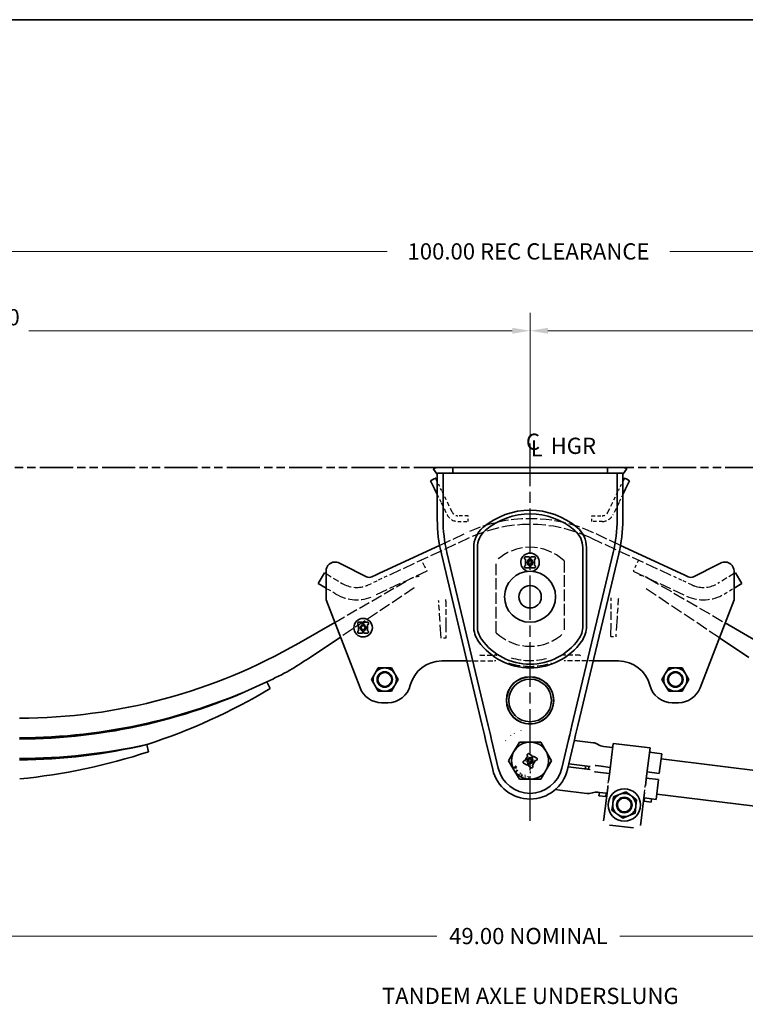
# Model space of a CAD drawing. Units: inches. Extents: x 0 to 133, y 0 to 86.
# Drawn here: x 48 to 77, y 46 to 86 of the extents above; entities that cross this region are included whole.
import ezdxf
from ezdxf.enums import TextEntityAlignment as Align

# ---------------------------------------------------------------- set-up
doc = ezdxf.new("R2010")
doc.units = ezdxf.units.IN
doc.header["$LTSCALE"] = 4
doc.header["$MEASUREMENT"] = 0
for name, pattern in [('CHAIN', [0.7087, 0.4724, -0.0591, 0.1181, -0.0591]), ('DASHED', [0.2067, 0.1654, -0.0413]), ('DOUBLE_DASH_CHAIN', [1.2403, 0.6614, -0.0827, 0.1654, -0.0827, 0.1654, -0.0827])]:
    doc.linetypes.add(name, pattern=pattern)
for name, color, linetype, lineweight in [('Center Mark(Hutchens)', 7, 'Continuous', 25), ('Centerline(Hutchens)', 7, 'Continuous', 25), ('Dimensions(Hutchens)', 7, 'Continuous', 25), ('Hidden Edges(Hutchens)', 7, 'DASHED', 25), ('Phantom Lines(Hutchens)', 7, 'DOUBLE_DASH_CHAIN', 70), ('Sketch Geometry(Hutchens)', 7, 'Continuous', 35), ('Symbols(Hutchens)', 7, 'Continuous', 25), ('Visible Edges(Hutchens)', 7, 'Continuous', 35)]:
    doc.layers.add(name, color=color, linetype=linetype, lineweight=lineweight)
doc.styles.add('Hutchens .164', font='ARIAL.TTF')
doc.styles.add('Hutchens .180', font='ARIAL.TTF')
doc.dimstyles.new('HUTCHENS STD DIM X.XX', dxfattribs={"dimscale": 4, "dimtxt": 0.164, "dimasz": 0.18, "dimexe": 0.18, "dimexo": 0.0625, "dimgap": 0.09, "dimtad": 0, "dimtih": 1, "dimtoh": 1, "dimrnd": 1e-08, "dimzin": 4, "dimdsep": 46, "dimtxsty": 'Hutchens .164', "dimcen": 0.09, "dimclrd": 211, "dimclre": 211, "dimclrt": 7, "dimadec": 0, "dimazin": 1, "dimtfac": 0.762195, "dimtofl": 0, "dimtmove": 0, "dimatfit": 3, "dimfxl": 0, "dimtolj": 1, "dimtzin": 0, "dimlwd": 9, "dimlwe": 9, "dimarcsym": 0})

# ---------------------------------------------------------------- blocks, each defined once
blk = doc.blocks.new('Borders D-SIZE')
at = {"layer": 'Sketch Geometry(Hutchens)'}
blk.add_line((0.9537, 21.4797), (32.9537, 21.4797), dxfattribs=at)
at = {"layer": 'Symbols(Hutchens)', "color": 7}
for tag, height, style, p in [('PART_NO', 0.164, 'Hutchens .164', (33.0853, 2.8866)), ('REV', 0.18, 'Hutchens .180', (33.0853, 1.5662)), ('SHTS_(TOTAL)', 0.164, 'Hutchens .164', (33.1339, 0.6452))]:
    blk.add_attdef(tag, text='', height=height, rotation=270, dxfattribs=dict(at, style=style)).set_placement(p, align=Align.MIDDLE_CENTER)
blk = doc.blocks.new('*D31')
at = {"layer": 'Defpoints', "color": 0, "linetype": 'Continuous'}
for p in [(43.929, 61.04), (93.104, 61.05), (93.104, 48.88)]:
    blk.add_point(p, dxfattribs=at)
at = {"layer": 'Dimensions(Hutchens)', "color": 211, "linetype": 'Continuous', "lineweight": 9}
for p, q in [((43.929, 60.79), (43.929, 48.16)), ((93.104, 60.8), (93.104, 48.16)), ((44.649, 48.88), (64.817, 48.88)), ((92.384, 48.88), (72.216, 48.88))]:
    blk.add_line(p, q, dxfattribs=at)
at = {"layer": 'Dimensions(Hutchens)', "color": 211, "linetype": 'Continuous'}
for points in [[(44.649, 49), (44.649, 48.76), (43.929, 48.88)], [(92.384, 49), (92.384, 48.76), (93.104, 48.88)]]:
    blk.add_solid(points, dxfattribs=at)
at = {"layer": 'Dimensions(Hutchens)', "color": 7, "linetype": 'Continuous', "lineweight": 9, "insert": (68.516, 48.88), "char_height": 0.656, "attachment_point": 5, "style": 'Hutchens .164'}
blk.add_mtext('\\A1;49.00 NOMINAL', dxfattribs=at)
blk = doc.blocks.new('*D35')
at = {"layer": 'Defpoints', "color": 0, "linetype": 'Continuous'}
for p in [(68.582, 73.346), (25.082, 68.517), (68.582, 68.786)]:
    blk.add_point(p, dxfattribs=at)
at = {"layer": 'Dimensions(Hutchens)', "color": 211, "linetype": 'Continuous', "lineweight": 9}
for p, q in [((25.082, 68.767), (25.082, 74.066)), ((68.582, 69.036), (68.582, 74.066)), ((25.802, 73.346), (45.353, 73.346)), ((67.862, 73.346), (48.311, 73.346))]:
    blk.add_line(p, q, dxfattribs=at)
at = {"layer": 'Dimensions(Hutchens)', "color": 211, "linetype": 'Continuous'}
for points in [[(25.802, 73.466), (25.802, 73.226), (25.082, 73.346)], [(67.862, 73.466), (67.862, 73.226), (68.582, 73.346)]]:
    blk.add_solid(points, dxfattribs=at)
at = {"layer": 'Dimensions(Hutchens)', "color": 7, "linetype": 'Continuous', "lineweight": 9, "insert": (46.832, 73.346), "char_height": 0.656, "attachment_point": 5, "style": 'Hutchens .164'}
blk.add_mtext('\\A1;43.50\\PTYP', dxfattribs=at)
blk = doc.blocks.new('*D38')
at = {"layer": 'Defpoints', "color": 0, "linetype": 'Continuous'}
for p in [(112.082, 73.346), (112.082, 68.858), (68.582, 68.786)]:
    blk.add_point(p, dxfattribs=at)
at = {"layer": 'Dimensions(Hutchens)', "color": 211, "linetype": 'Continuous', "lineweight": 9}
for p, q in [((68.582, 69.036), (68.582, 74.066)), ((112.082, 69.108), (112.082, 74.066)), ((69.302, 73.346), (88.853, 73.346)), ((111.362, 73.346), (91.811, 73.346))]:
    blk.add_line(p, q, dxfattribs=at)
at = {"layer": 'Dimensions(Hutchens)', "color": 211, "linetype": 'Continuous'}
for points in [[(69.302, 73.466), (69.302, 73.226), (68.582, 73.346)], [(111.362, 73.466), (111.362, 73.226), (112.082, 73.346)]]:
    blk.add_solid(points, dxfattribs=at)
at = {"layer": 'Dimensions(Hutchens)', "color": 7, "linetype": 'Continuous', "lineweight": 9, "insert": (90.332, 73.346), "char_height": 0.656, "attachment_point": 5, "style": 'Hutchens .164'}
blk.add_mtext('\\A1;43.50', dxfattribs=at)
blk = doc.blocks.new('*D39')
at = {"layer": 'Defpoints', "color": 0, "linetype": 'Continuous'}
for p in [(18.519, 76.553), (118.519, 64.393), (18.519, 58.906)]:
    blk.add_point(p, dxfattribs=at)
at = {"layer": 'Dimensions(Hutchens)', "color": 211, "linetype": 'Continuous', "lineweight": 9}
for p, q in [((18.519, 59.156), (18.519, 77.273)), ((118.519, 64.643), (118.519, 77.273)), ((19.239, 76.553), (62.809, 76.553)), ((117.799, 76.553), (74.229, 76.553))]:
    blk.add_line(p, q, dxfattribs=at)
at = {"layer": 'Dimensions(Hutchens)', "color": 211, "linetype": 'Continuous'}
for points in [[(19.239, 76.673), (19.239, 76.433), (18.519, 76.553)], [(117.799, 76.673), (117.799, 76.433), (118.519, 76.553)]]:
    blk.add_solid(points, dxfattribs=at)
at = {"layer": 'Dimensions(Hutchens)', "color": 7, "linetype": 'Continuous', "lineweight": 9, "insert": (68.519, 76.553), "char_height": 0.656, "attachment_point": 5, "style": 'Hutchens .164'}
blk.add_mtext('\\A1;100.00 REC CLEARANCE', dxfattribs=at)
blk = doc.blocks.new('CL HGR')
at = {"layer": 'Symbols(Hutchens)', "color": 7, "char_height": 0.164, "attachment_point": 5, "style": 'Hutchens .164'}
for s, insert in [('C', (0.0294, -0.0028)), ('L', (0.068, -0.0698)), ('HGR', (0.4373, -0.044))]:
    blk.add_mtext(s, dxfattribs=dict(at, insert=insert))

msp = doc.modelspace()

# ---------------------------------------------------------------- linework, layer by layer
at = {"layer": 'Center Mark(Hutchens)', "linetype": 'CHAIN', "ltscale": 0.069341}
msp.add_line((68.5819, 55.9681), (68.5819, 55.4681), dxfattribs=at)
at = {"layer": 'Centerline(Hutchens)', "linetype": 'CHAIN', "ltscale": 0.954115}
msp.add_line((68.5819, 53.5419), (68.5819, 68.7858), dxfattribs=at)
at = {"layer": 'Hidden Edges(Hutchens)', "ltscale": 0.148122}
for p, q in [((64.9284, 67.0542), (64.8319, 67.252)), ((72.2355, 67.0542), (72.3319, 67.252))]:
    msp.add_line(p, q, dxfattribs=at)
at = {"layer": 'Hidden Edges(Hutchens)', "ltscale": 0.105982}
for p, q in [((65.0104, 66.8862), (64.9284, 67.0542)), ((72.1535, 66.8862), (72.2355, 67.0542))]:
    msp.add_line(p, q, dxfattribs=at)
at = {"layer": 'Hidden Edges(Hutchens)', "ltscale": 0.202177}
for p, q in [((65.193, 66.5117), (65.0104, 66.8862)), ((71.9709, 66.5117), (72.1535, 66.8862))]:
    msp.add_line(p, q, dxfattribs=at)
at = {"layer": 'Hidden Edges(Hutchens)', "ltscale": 0.167822}
for p, q in [((64.8319, 66.7228), (64.9845, 66.41)), ((72.3319, 66.7228), (72.1794, 66.41))]:
    msp.add_line(p, q, dxfattribs=at)
at = {"layer": 'Hidden Edges(Hutchens)', "ltscale": 0.265712}
for p, q in [((65.4377, 66.01), (65.193, 66.5117)), ((71.7262, 66.01), (71.9709, 66.5117)), ((64.9845, 66.41), (65.2292, 65.9083)), ((72.1794, 66.41), (71.9347, 65.9083))]:
    msp.add_line(p, q, dxfattribs=at)
at = {"layer": 'Hidden Edges(Hutchens)', "ltscale": 0.199666}
for p, q in [((66.0819, 65.8696), (65.6624, 65.8696)), ((71.0819, 65.8696), (71.5015, 65.8696)), ((65.6624, 65.6376), (66.0819, 65.6376)), ((71.5015, 65.6376), (71.0819, 65.6376))]:
    msp.add_line(p, q, dxfattribs=at)
at = {"layer": 'Hidden Edges(Hutchens)', "ltscale": 0.110372}
for p, q in [((66.0819, 65.6376), (66.0819, 65.8696)), ((71.0819, 65.6376), (71.0819, 65.8696))]:
    msp.add_line(p, q, dxfattribs=at)
at = {"layer": 'Hidden Edges(Hutchens)', "ltscale": 0.742629}
for p, q in [((66.1217, 64.9729), (62.7867, 63.4207)), ((71.0421, 64.9729), (74.3772, 63.4207))]:
    msp.add_line(p, q, dxfattribs=at)
at = {"layer": 'Hidden Edges(Hutchens)', "ltscale": 0.733662}
for p, q in [((64.924, 64.6713), (66.0239, 65.1832)), ((72.2399, 64.6713), (71.14, 65.1832))]:
    msp.add_line(p, q, dxfattribs=at)
at = {"layer": 'Hidden Edges(Hutchens)', "ltscale": 0.186893}
for p, q in [((64.3045, 63.8513), (64.199, 64.078)), ((72.9644, 64.0782), (72.8589, 63.8516))]:
    msp.add_line(p, q, dxfattribs=at)
at = {"layer": 'Hidden Edges(Hutchens)', "ltscale": 0.118944}
for p, q in [((64.3045, 63.8513), (64.41, 63.6247)), ((72.8589, 63.8516), (72.7534, 63.6249))]:
    msp.add_line(p, q, dxfattribs=at)
at = {"layer": 'Hidden Edges(Hutchens)', "ltscale": 0.702646}
for p, q in [((67.2069, 61.1407), (67.2069, 64.0454)), ((69.9569, 64.0454), (69.9569, 61.1407))]:
    msp.add_line(p, q, dxfattribs=at)
at = {"layer": 'Hidden Edges(Hutchens)', "ltscale": 0.366158}
msp.add_line((60.3319, 63.5285), (60.991, 63.1319), dxfattribs=at)
at = {"layer": 'Hidden Edges(Hutchens)', "ltscale": 0.696024}
msp.add_line((60.684, 61.5577), (63.6751, 63.2827), dxfattribs=at)
at = {"layer": 'Hidden Edges(Hutchens)', "ltscale": 0.71813}
for p, q in [((64.41, 63.6247), (62.2568, 62.6225)), ((72.7534, 63.6249), (74.9066, 62.6228))]:
    msp.add_line(p, q, dxfattribs=at)
at = {"layer": 'Hidden Edges(Hutchens)', "ltscale": 0.187622}
for p, q in [((62.7867, 63.4207), (62.4553, 63.2665)), ((74.3772, 63.4207), (74.7086, 63.2665))]:
    msp.add_line(p, q, dxfattribs=at)
at = {"layer": 'Hidden Edges(Hutchens)', "ltscale": 0.724523}
msp.add_line((73.3631, 63.3412), (76.4722, 61.538), dxfattribs=at)
at = {"layer": 'Hidden Edges(Hutchens)', "ltscale": 0.366436}
msp.add_line((76.8319, 63.5291), (76.1724, 63.1321), dxfattribs=at)
at = {"layer": 'Hidden Edges(Hutchens)', "ltscale": 0.222863}
msp.add_line((60.7331, 62.7035), (60.3319, 62.945), dxfattribs=at)
at = {"layer": 'Hidden Edges(Hutchens)', "ltscale": 0.722965}
msp.add_line((63.8997, 62.9494), (60.9146, 60.9614), dxfattribs=at)
at = {"layer": 'Hidden Edges(Hutchens)', "ltscale": 0.214996}
msp.add_line((62.0458, 63.0759), (62.4553, 63.2665), dxfattribs=at)
at = {"layer": 'Hidden Edges(Hutchens)', "ltscale": 0.017527}
msp.add_line((63.8797, 62.9589), (63.8638, 62.9254), dxfattribs=at)
at = {"layer": 'Hidden Edges(Hutchens)', "ltscale": 0.743437}
msp.add_line((76.2381, 60.9327), (73.1735, 62.9844), dxfattribs=at)
at = {"layer": 'Hidden Edges(Hutchens)', "ltscale": 0.214733}
msp.add_line((75.1176, 63.0761), (74.7086, 63.2665), dxfattribs=at)
at = {"layer": 'Hidden Edges(Hutchens)', "ltscale": 0.223141}
msp.add_line((76.4303, 62.7037), (76.8319, 62.9455), dxfattribs=at)
at = {"layer": 'Hidden Edges(Hutchens)', "ltscale": 0.548042}
for p, q in [((67.7589, 62.5931), (67.7589, 62.5931)), ((69.4049, 62.5931), (69.4049, 62.5931))]:
    msp.add_line(p, q, dxfattribs=at)
at = {"layer": 'Hidden Edges(Hutchens)'}
for p, q in [((64.8877, 62.4185), (64.8877, 62.4186)), ((72.1484, 62.48), (72.1484, 62.48))]:
    msp.add_line(p, q, dxfattribs=at)
at = {"layer": 'Hidden Edges(Hutchens)', "ltscale": 0.350022}
for p, q in [((64.9362, 61.7023), (64.8877, 62.4185)), ((72.1484, 62.48), (72.0981, 61.7638))]:
    msp.add_line(p, q, dxfattribs=at)
at = {"layer": 'Hidden Edges(Hutchens)', "ltscale": 0.349333}
for p, q in [((65.1747, 62.4194), (65.1769, 61.703)), ((71.8575, 61.7652), (71.8614, 62.4816))]:
    msp.add_line(p, q, dxfattribs=at)
at = {"layer": 'Hidden Edges(Hutchens)', "ltscale": 0.818712}
for p, q in [((64.9892, 60.9189), (64.9362, 61.7023)), ((72.0981, 61.7638), (72.0432, 60.9806))]:
    msp.add_line(p, q, dxfattribs=at)
at = {"layer": 'Hidden Edges(Hutchens)', "ltscale": 0.817991}
for p, q in [((65.1769, 61.703), (65.1792, 60.9194)), ((71.8532, 60.9816), (71.8575, 61.7652))]:
    msp.add_line(p, q, dxfattribs=at)
at = {"layer": 'Hidden Edges(Hutchens)', "ltscale": 0.090374}
for p, q in [((65.1792, 60.9194), (64.9892, 60.9189)), ((71.8532, 60.9816), (72.0432, 60.9806))]:
    msp.add_line(p, q, dxfattribs=at)
at = {"layer": 'Hidden Edges(Hutchens)', "ltscale": 0.273479}
for p, q in [((66.573, 60.2313), (67.1475, 60.2313)), ((70.5909, 60.2313), (70.0164, 60.2313))]:
    msp.add_line(p, q, dxfattribs=at)
at = {"layer": 'Hidden Edges(Hutchens)', "ltscale": 0.273787}
for p, q in [((66.0263, 59.9993), (66.573, 59.9993)), ((71.1376, 59.9993), (70.5909, 59.9993))]:
    msp.add_line(p, q, dxfattribs=at)
at = {"layer": 'Hidden Edges(Hutchens)', "ltscale": 0.301688}
for p, q in [((66.573, 59.9993), (67.1475, 59.9993)), ((70.5909, 59.9993), (70.0164, 59.9993))]:
    msp.add_line(p, q, dxfattribs=at)
at = {"layer": 'Hidden Edges(Hutchens)', "ltscale": 0.007043}
for p, q in [((67.8107, 56.9708), (67.8016, 56.9827)), ((67.9342, 57.0721), (67.9418, 57.0591)), ((68.2035, 57.1909), (68.2079, 57.1765)), ((67.6021, 56.7681), (67.5904, 56.7776))]:
    msp.add_line(p, q, dxfattribs=at)
at = {"layer": 'Hidden Edges(Hutchens)', "ltscale": 0.125298}
for p, q in [((71.7211, 54.8672), (71.7532, 55.1285)), ((73.2099, 54.6843), (73.242, 54.9455))]:
    msp.add_line(p, q, dxfattribs=at)
at = {"layer": 'Hidden Edges(Hutchens)', "ltscale": 0.005895}
msp.add_line((73.242, 54.9455), (73.2433, 54.9558), dxfattribs=at)
at = {"layer": 'Hidden Edges(Hutchens)', "ltscale": 1.90448e-05}
for p, q in [((71.6945, 54.6482), (71.6942, 54.6482)), ((71.6777, 54.5142), (71.678, 54.5142))]:
    msp.add_line(p, q, dxfattribs=at)
at = {"layer": 'Hidden Edges(Hutchens)', "ltscale": 0.152027, "flags": 128}
for points in [[(62.4553, 63.2665), (62.4441, 63.2723)], [(74.7086, 63.2665), (74.7197, 63.2723)]]:
    msp.add_lwpolyline(points, dxfattribs=at)
at = {"layer": 'Hidden Edges(Hutchens)', "ltscale": 0.680729, "flags": 128}
for points in [[(65.1747, 62.4194), (65.1721, 62.488)], [(71.8614, 62.4816), (71.8641, 62.5502)]]:
    msp.add_lwpolyline(points, dxfattribs=at)
at = {"layer": 'Hidden Edges(Hutchens)', "ltscale": 0.809878, "flags": 128}
msp.add_lwpolyline([(72.1484, 62.48), (72.1644, 62.5311)], dxfattribs=at)
at = {"layer": 'Hidden Edges(Hutchens)', "ltscale": 0.842816, "flags": 128}
msp.add_lwpolyline([(64.8877, 62.4186), (64.8843, 62.4481)], dxfattribs=at)
at = {"layer": 'Hidden Edges(Hutchens)', "ltscale": 0.565589, "flags": 128}
for points in [[(66.573, 60.2313), (66.5409, 60.2213)], [(70.5909, 60.2313), (70.623, 60.2213)]]:
    msp.add_lwpolyline(points, dxfattribs=at)
at = {"layer": 'Hidden Edges(Hutchens)', "ltscale": 0.301803, "flags": 128}
for points in [[(67.2094, 60.2305), (67.2329, 60.2297)], [(69.9545, 60.2305), (69.931, 60.2297)]]:
    msp.add_lwpolyline(points, dxfattribs=at)
at = {"layer": 'Hidden Edges(Hutchens)', "ltscale": 0.27242, "flags": 128}
for points in [[(67.7436, 59.9084), (67.7212, 59.9153)], [(69.4202, 59.9084), (69.4427, 59.9153)]]:
    msp.add_lwpolyline(points, dxfattribs=at)
at = {"layer": 'Hidden Edges(Hutchens)', "ltscale": 0.256272}
for centre, start, end in [((65.6624, 66.1196), 206, 270), ((71.5015, 66.1196), 270, 334)]:
    msp.add_arc(centre, 0.482, start, end, dxfattribs=at)
at = {"layer": 'Hidden Edges(Hutchens)', "ltscale": 0.132873}
for centre, start, end in [((65.6624, 66.1196), 206, 270), ((71.5015, 66.1196), 270, 334)]:
    msp.add_arc(centre, 0.25, start, end, dxfattribs=at)
at = {"layer": 'Hidden Edges(Hutchens)', "ltscale": 0.709781}
msp.add_arc((68.5819, 59.6868), 6.0625, 65.04207, 114.95793, dxfattribs=at)
at = {"layer": 'Hidden Edges(Hutchens)', "ltscale": 0.767947}
msp.add_arc((68.5819, 59.6868), 5.8305, 65.04207, 114.95793, dxfattribs=at)
at = {"layer": 'Hidden Edges(Hutchens)', "ltscale": 0.73347}
for start, end in [(46.56746, 133.43254), (226.56746, 313.43254)]:
    msp.add_arc((68.5819, 62.5931), 2, start, end, dxfattribs=at)
at = {"layer": 'Hidden Edges(Hutchens)', "ltscale": 0.211001}
for centre, start, end in [((64.1747, 62.4164), 94.5724, 119.97324), ((72.8614, 62.4761), 59.88663, 85.28747)]:
    msp.add_arc(centre, 1, start, end, dxfattribs=at)
at = {"layer": 'Hidden Edges(Hutchens)', "ltscale": 0.589199}
for centre, start, end in [((61.5711, 64.0958), 238.95793, 288.57856), ((75.5923, 64.096), 251.42144, 301.04207)]:
    msp.add_arc(centre, 1.125, start, end, dxfattribs=at)
at = {"layer": 'Hidden Edges(Hutchens)', "ltscale": 0.059545}
for centre, start, end in [((61.5711, 64.0958), 288.57856, 294.95793), ((75.5923, 64.096), 245.04207, 251.42144)]:
    msp.add_arc(centre, 1.125, start, end, dxfattribs=at)
at = {"layer": 'Hidden Edges(Hutchens)', "ltscale": 0.64032}
for centre, start, end in [((61.5711, 64.0958), 238.95793, 294.95793), ((75.5923, 64.096), 245.04207, 301.04207)]:
    msp.add_arc(centre, 1.625, start, end, dxfattribs=at)
at = {"layer": 'Hidden Edges(Hutchens)', "ltscale": 0.029384}
for centre, start, end in [((67.1475, 57.9993), 88.41052, 90), ((70.0164, 57.9993), 90, 91.58948)]:
    msp.add_arc(centre, 2.232, start, end, dxfattribs=at)
at = {"layer": 'Hidden Edges(Hutchens)', "ltscale": 0.629759}
msp.add_arc((68.5819, 62.5931), 2.5805, 252.65856, 287.34144, dxfattribs=at)
at = {"layer": 'Hidden Edges(Hutchens)', "ltscale": 0.02632}
for centre, start, end in [((67.1475, 57.9993), 88.41052, 90), ((70.0164, 57.9993), 90, 91.58948)]:
    msp.add_arc(centre, 2, start, end, dxfattribs=at)
at = {"layer": 'Hidden Edges(Hutchens)', "ltscale": 0.686378}
msp.add_arc((68.5819, 62.5931), 2.8125, 252.65856, 287.34144, dxfattribs=at)
at = {"layer": 'Phantom Lines(Hutchens)', "lineweight": 35, "ltscale": 0.507841}
msp.add_line((16.0061, 67.8251), (121.8251, 67.8251), dxfattribs=at)
at = {"layer": 'Visible Edges(Hutchens)'}
for p, q in [((64.8123, 67.5671), (64.679, 67.757)), ((64.8944, 67.8251), (65.4569, 67.8251)), ((65.4569, 67.8251), (65.8319, 67.8251)), ((65.4569, 67.5931), (65.4569, 67.8251)), ((65.8319, 67.8251), (68.5507, 67.8251)), ((68.5507, 67.8251), (68.6132, 67.8251)), ((68.5819, 67.7938), (68.5507, 67.8251)), ((68.6132, 67.8251), (68.5819, 67.7938)), ((68.6132, 67.8251), (71.3319, 67.8251)), ((71.3319, 67.8251), (71.7069, 67.8251)), ((71.7069, 67.8251), (72.2694, 67.8251)), ((71.7069, 67.8251), (71.7069, 67.5931)), ((72.3516, 67.5671), (72.4849, 67.757)), ((64.6741, 67.3426), (64.5574, 67.2857)), ((64.5574, 67.2857), (64.7199, 66.9525)), ((64.7659, 67.3874), (64.6741, 67.3426)), ((64.8319, 67.252), (64.7659, 67.3874)), ((64.8319, 65.7181), (64.8319, 67.5787)), ((64.8944, 67.5931), (65.4569, 67.5931)), ((65.0639, 65.7181), (65.0639, 67.5931)), ((65.8319, 67.5931), (65.4569, 67.5931)), ((71.3319, 67.5931), (65.8319, 67.5931)), ((71.7069, 67.5931), (71.3319, 67.5931)), ((71.7069, 67.5931), (72.2694, 67.5931)), ((72.0999, 67.5931), (72.0999, 65.7181)), ((72.3319, 67.5787), (72.3319, 65.7181)), ((72.3319, 67.252), (72.398, 67.3874)), ((72.398, 67.3874), (72.4897, 67.3426)), ((72.6065, 67.2857), (72.444, 66.9525)), ((72.4897, 67.3426), (72.6065, 67.2857)), ((64.7199, 66.9525), (64.8018, 66.7845)), ((72.444, 66.9525), (72.362, 66.7845)), ((64.8018, 66.7845), (64.8319, 66.7228)), ((72.362, 66.7845), (72.3319, 66.7228)), ((62.4957, 63.5411), (64.924, 64.6713)), ((66.3019, 64.5805), (66.3019, 61.4061)), ((66.4511, 64.5805), (66.4511, 61.4061)), ((70.7128, 61.4061), (70.7128, 64.5805)), ((70.862, 61.4061), (70.862, 64.5805)), ((74.6682, 63.5411), (72.2399, 64.6713)), ((66.6482, 57.3886), (64.9952, 64.3278)), ((66.8866, 57.3886), (65.2209, 64.3815)), ((68.3632, 64.1712), (68.3632, 64.14)), ((68.5351, 64.2025), (68.3944, 64.2025)), ((68.3944, 64.1087), (68.3992, 64.1087)), ((68.3992, 64.1087), (68.3992, 63.8587)), ((68.5242, 64.1087), (68.5351, 64.1087)), ((68.5242, 64.1023), (68.5242, 64.1087)), ((68.5663, 64.14), (68.5663, 64.1712)), ((68.5976, 64.1712), (68.5976, 64.14)), ((68.7694, 64.2025), (68.6288, 64.2025)), ((68.6288, 64.1087), (68.6397, 64.1087)), ((68.6397, 64.1087), (68.6397, 64.1023)), ((68.7647, 63.8587), (68.7647, 64.1087)), ((68.7647, 64.1087), (68.7694, 64.1087)), ((68.8007, 64.14), (68.8007, 64.1712)), ((71.943, 64.3815), (70.2772, 57.3886)), ((72.1686, 64.3278), (70.5157, 57.3886)), ((60.8774, 63.9584), (60.9878, 63.902)), ((60.9878, 63.902), (61.9683, 63.4016)), ((68.3632, 63.8275), (68.3632, 63.7962)), ((68.3992, 63.8587), (68.3944, 63.8587)), ((68.3944, 63.765), (68.5351, 63.765)), ((68.5242, 63.8587), (68.5242, 63.8651)), ((68.5351, 63.8587), (68.5242, 63.8587)), ((68.5663, 63.7962), (68.5663, 63.8275)), ((68.5976, 63.8275), (68.5976, 63.7962)), ((68.6397, 63.8587), (68.6288, 63.8587)), ((68.6288, 63.765), (68.7694, 63.765)), ((68.6397, 63.8651), (68.6397, 63.8587)), ((68.7694, 63.8587), (68.7647, 63.8587)), ((68.8007, 63.7962), (68.8007, 63.8275)), ((76.1761, 63.902), (75.1956, 63.4016)), ((76.2865, 63.9584), (76.1761, 63.902)), ((60.0189, 63.1334), (60.2768, 63.5617)), ((60.2768, 63.5617), (60.3319, 63.5285)), ((60.3319, 62.4681), (60.3319, 63.6243)), ((62.1874, 63.3977), (62.3574, 63.4768)), ((62.3574, 63.4768), (62.4957, 63.5411)), ((74.8065, 63.4768), (74.6682, 63.5411)), ((74.9765, 63.3977), (74.8065, 63.4768)), ((76.8319, 62.4681), (76.8319, 63.6243)), ((76.8866, 63.562), (76.8319, 63.5291)), ((77.1444, 63.1336), (76.8866, 63.562)), ((60.3319, 62.945), (60.0189, 63.1334)), ((76.8319, 62.9455), (77.1444, 63.1336)), ((61.7076, 58.9112), (60.3319, 62.4681)), ((75.4563, 58.9112), (76.8319, 62.4681)), ((59.2398, 60.7248), (60.684, 61.5577)), ((61.6132, 61.5306), (61.6132, 61.5001)), ((61.7851, 61.5618), (61.6444, 61.5618)), ((61.6444, 61.4688), (61.6492, 61.4688)), ((61.6492, 61.4688), (61.6492, 61.2173)), ((61.7742, 61.4688), (61.7851, 61.4688)), ((61.7742, 61.4616), (61.7742, 61.4688)), ((61.8163, 61.5001), (61.8163, 61.5306)), ((61.8476, 61.5306), (61.8476, 61.5001)), ((62.0194, 61.5618), (61.8788, 61.5618)), ((61.8788, 61.4688), (61.8897, 61.4688)), ((61.8897, 61.4688), (61.8897, 61.4616)), ((62.0147, 61.2173), (62.0147, 61.4688)), ((62.0147, 61.4688), (62.0194, 61.4688)), ((62.0507, 61.5001), (62.0507, 61.5306)), ((76.4722, 61.538), (77.7921, 60.7725)), ((60.9146, 60.9614), (59.606, 60.0899)), ((61.6132, 61.1861), (61.6132, 61.1556)), ((61.6492, 61.2173), (61.6444, 61.2173)), ((61.6444, 61.1243), (61.7851, 61.1243)), ((61.7742, 61.2173), (61.7742, 61.2245)), ((61.7851, 61.2173), (61.7742, 61.2173)), ((61.8163, 61.1556), (61.8163, 61.1861)), ((61.8476, 61.1861), (61.8476, 61.1556)), ((61.8897, 61.2173), (61.8788, 61.2173)), ((61.8788, 61.1243), (62.0194, 61.1243)), ((61.8897, 61.2245), (61.8897, 61.2173)), ((62.0194, 61.2173), (62.0147, 61.2173)), ((62.0507, 61.1556), (62.0507, 61.1861)), ((77.4244, 60.1385), (76.2381, 60.9327)), ((62.3008, 59.4838), (62.4362, 59.7183)), ((62.4362, 59.7183), (62.7069, 59.7183)), ((62.7069, 59.7183), (62.9777, 59.7183)), ((62.9777, 59.7183), (63.1131, 59.4838)), ((65.6777, 59.9993), (65.0105, 59.9993)), ((65.6777, 59.9993), (65.7069, 59.9993)), ((65.7069, 59.9993), (66.0263, 59.9993)), ((71.4569, 59.9993), (71.1376, 59.9993)), ((71.4862, 59.9993), (71.4569, 59.9993)), ((71.4862, 59.9993), (72.1534, 59.9993)), ((74.0508, 59.4838), (74.1862, 59.7183)), ((74.1862, 59.7183), (74.4569, 59.7183)), ((74.4569, 59.7183), (74.7277, 59.7183)), ((74.7277, 59.7183), (74.8631, 59.4838)), ((62.1654, 59.2493), (62.3008, 59.4838)), ((63.1131, 59.4838), (63.2485, 59.2493)), ((73.9154, 59.2493), (74.0508, 59.4838)), ((74.8631, 59.4838), (74.9985, 59.2493)), ((57.9431, 59.1567), (58.0714, 58.8855)), ((62.3008, 59.0148), (62.1654, 59.2493)), ((62.4362, 58.7803), (62.3008, 59.0148)), ((63.1131, 59.0148), (62.9777, 58.7803)), ((63.2485, 59.2493), (63.1131, 59.0148)), ((74.0508, 59.0148), (73.9154, 59.2493)), ((74.1862, 58.7803), (74.0508, 59.0148)), ((74.8631, 59.0148), (74.7277, 58.7803)), ((74.9985, 59.2493), (74.8631, 59.0148)), ((62.7069, 58.7803), (62.4362, 58.7803)), ((62.9777, 58.7803), (62.7069, 58.7803)), ((74.4569, 58.7803), (74.1862, 58.7803)), ((74.7277, 58.7803), (74.4569, 58.7803)), ((62.8319, 58.3118), (62.5819, 58.3118)), ((74.3319, 58.3118), (74.5819, 58.3118)), ((66.6482, 57.3886), (66.7386, 57.0088)), ((66.8866, 57.3886), (66.9771, 57.0088)), ((70.1868, 57.0088), (70.2772, 57.3886)), ((70.4253, 57.0088), (70.5157, 57.3886)), ((66.7855, 56.8118), (66.7386, 57.0088)), ((67.024, 56.8118), (66.9771, 57.0088)), ((70.1868, 57.0088), (70.1399, 56.8118)), ((70.4253, 57.0088), (70.3783, 56.8118)), ((53.0893, 56.6205), (53.1535, 56.3274)), ((67.0722, 55.6085), (66.7855, 56.8118)), ((67.2979, 55.6622), (67.024, 56.8118)), ((67.9324, 56.3431), (68.1489, 56.7181)), ((68.1489, 56.7181), (68.5819, 56.7181)), ((68.5819, 56.7181), (69.015, 56.7181)), ((69.015, 56.7181), (69.2315, 56.3431)), ((70.1399, 56.8118), (69.866, 55.6622)), ((70.3783, 56.8118), (70.0917, 55.6085)), ((70.3729, 56.7888), (71.1272, 56.6961)), ((71.3488, 56.6128), (71.3313, 56.6238)), ((71.5529, 56.5405), (71.9212, 56.4953)), ((71.9423, 56.667), (71.8027, 55.5315)), ((71.9423, 56.667), (73.4311, 56.4841)), ((67.7159, 55.9681), (67.9324, 56.3431)), ((68.4865, 56.1684), (68.3608, 55.9506)), ((68.4862, 56.2398), (68.471, 56.2134)), ((68.4824, 56.1707), (68.4865, 56.1684)), ((68.6507, 56.181), (68.5289, 56.2513)), ((68.6469, 56.1119), (68.6622, 56.1383)), ((68.6892, 56.1226), (68.674, 56.0962)), ((68.8537, 56.0638), (68.7319, 56.1341)), ((69.2315, 56.3431), (69.448, 55.9681)), ((73.4311, 56.4841), (73.2915, 55.3485)), ((73.41, 56.3124), (73.9062, 56.2514)), ((73.808, 55.4519), (73.9062, 56.2514)), ((67.9324, 55.5931), (67.7159, 55.9681)), ((67.9894, 55.753), (67.9772, 55.7459)), ((67.9772, 55.7459), (68.0082, 55.6923)), ((68.0275, 55.687), (67.9894, 55.753)), ((68.314, 55.9415), (68.2987, 55.9151)), ((68.3102, 55.8724), (68.432, 55.8021)), ((68.3608, 55.9506), (68.3567, 55.9529)), ((68.4691, 55.8881), (68.481, 55.9088)), ((68.4785, 55.8826), (68.4691, 55.8881)), ((68.4747, 55.8135), (68.4899, 55.8399)), ((68.517, 55.8243), (68.5017, 55.7979)), ((68.5132, 55.7552), (68.6349, 55.6849)), ((68.5691, 55.8303), (68.5597, 55.8357)), ((68.5811, 55.8511), (68.5691, 55.8303)), ((68.5828, 56.0851), (68.5948, 56.1059)), ((68.5948, 56.1059), (68.6042, 56.1004)), ((68.6773, 55.7678), (68.8031, 55.9856)), ((68.6814, 55.7654), (68.6773, 55.7678)), ((68.6776, 55.6963), (68.6929, 55.7227)), ((68.6948, 56.0481), (68.6828, 56.0273)), ((68.6854, 56.0535), (68.6948, 56.0481)), ((68.8031, 55.9856), (68.8072, 55.9832)), ((68.8499, 55.9947), (68.8651, 56.0211)), ((69.448, 55.9681), (69.2315, 55.5931)), ((70.1466, 55.8388), (71.0089, 55.7329)), ((70.8149, 55.6308), (70.8301, 55.7548)), ((70.9542, 55.7396), (70.9389, 55.6155)), ((71.2263, 55.7691), (71.2177, 55.7702)), ((71.2263, 55.7691), (71.2449, 55.7668)), ((71.4547, 55.7411), (71.2449, 55.7668)), ((71.4547, 55.7411), (71.8229, 55.6958)), ((73.8806, 56.0425), (82.5653, 54.9754)), ((68.0082, 55.6923), (67.8891, 55.6868)), ((67.8891, 55.6868), (67.8976, 55.672)), ((67.8976, 55.672), (68.0119, 55.6781)), ((68.1489, 55.2181), (67.9324, 55.5931)), ((67.9843, 55.5381), (67.9749, 55.5302)), ((67.9749, 55.5302), (68.0126, 55.4854)), ((67.9983, 55.5214), (67.9843, 55.5381)), ((68.0599, 55.5731), (67.9983, 55.5214)), ((68.0083, 55.5096), (68.0911, 55.5791)), ((68.022, 55.4932), (68.0083, 55.5096)), ((68.0119, 55.6781), (68.0275, 55.687)), ((68.0126, 55.4854), (68.022, 55.4932)), ((68.0543, 55.5968), (68.0459, 55.5898)), ((68.0459, 55.5898), (68.0599, 55.5731)), ((68.0911, 55.5791), (68.0831, 55.5886)), ((68.1114, 55.4081), (68.1025, 55.3955)), ((68.112, 55.4077), (68.1114, 55.4081)), ((68.2303, 55.3902), (68.223, 55.3776)), ((68.223, 55.3776), (68.2623, 55.3549)), ((68.2696, 55.3675), (68.2303, 55.3902)), ((68.2623, 55.3549), (68.2696, 55.3675)), ((68.4936, 55.346), (68.4906, 55.3291)), ((68.4906, 55.3291), (68.4914, 55.329)), ((69.2315, 55.5931), (69.015, 55.2181)), ((70.9936, 55.6088), (70.1174, 55.7165)), ((71.1872, 55.522), (71.1958, 55.521)), ((71.2144, 55.5187), (71.1958, 55.521)), ((71.2144, 55.5187), (71.4242, 55.4929)), ((71.7924, 55.4477), (71.4242, 55.4929)), ((71.8018, 55.524), (71.7545, 55.1387)), ((71.8027, 55.5315), (71.8018, 55.524)), ((73.2433, 54.9558), (73.2906, 55.3411)), ((73.2915, 55.3485), (73.2906, 55.3411)), ((73.3117, 55.5129), (73.808, 55.4519)), ((68.5819, 55.2181), (68.1489, 55.2181)), ((68.474, 55.2496), (68.471, 55.2328)), ((68.471, 55.2328), (68.5439, 55.22)), ((68.5463, 55.2337), (68.4883, 55.2439)), ((68.5439, 55.22), (68.5463, 55.2337)), ((69.015, 55.2181), (68.5819, 55.2181)), ((73.7775, 55.2038), (73.2812, 55.2648)), ((73.6793, 54.4043), (73.7775, 55.2038)), ((69.6056, 54.8015), (69.79, 54.7789)), ((69.79, 54.7789), (70.8753, 54.6455)), ((71.1105, 54.6727), (71.0908, 54.6663)), ((71.326, 54.6934), (71.3843, 54.6863)), ((71.3843, 54.6863), (71.3678, 54.5523)), ((71.3678, 54.5523), (71.647, 54.518)), ((71.3843, 54.6863), (71.6634, 54.652)), ((71.7211, 54.8672), (71.568, 53.6211)), ((71.6634, 54.652), (71.647, 54.518)), ((71.6942, 54.6482), (71.6634, 54.652)), ((71.9596, 54.5035), (72.1889, 54.6009)), ((72.1889, 54.6009), (72.2288, 54.6178)), ((72.2288, 54.6178), (72.4581, 54.7151)), ((72.4581, 54.7151), (72.657, 54.5652)), ((72.657, 54.5652), (72.6916, 54.5391)), ((72.6916, 54.5391), (72.8905, 54.3891)), ((73.0568, 53.4381), (73.2099, 54.6843)), ((73.705, 54.6132), (82.3896, 53.5462)), ((71.647, 54.518), (71.6777, 54.5142)), ((71.8935, 53.966), (71.9239, 54.2133)), ((71.9239, 54.2133), (71.9292, 54.2563)), ((71.9292, 54.2563), (71.9596, 54.5035)), ((72.8602, 54.1419), (72.8549, 54.0989)), ((72.8905, 54.3891), (72.8602, 54.1419)), ((73.1666, 54.3313), (73.1668, 54.3312)), ((73.1668, 54.3312), (73.1978, 54.3274)), ((73.183, 54.4653), (73.1833, 54.4652)), ((73.2143, 54.4614), (73.1833, 54.4652)), ((73.2143, 54.4614), (73.1978, 54.3274)), ((73.1978, 54.3274), (73.477, 54.2931)), ((73.2143, 54.4614), (73.4934, 54.4271)), ((73.4934, 54.4271), (73.477, 54.2931)), ((73.4934, 54.4271), (73.6793, 54.4043)), ((72.0924, 53.8161), (71.8935, 53.966)), ((72.127, 53.79), (72.0924, 53.8161)), ((72.326, 53.6401), (72.127, 53.79)), ((72.5553, 53.7374), (72.326, 53.6401)), ((72.5952, 53.7543), (72.5553, 53.7374)), ((72.8245, 53.8516), (72.5952, 53.7543)), ((72.8549, 54.0989), (72.8245, 53.8516)), ((71.5575, 53.5355), (71.568, 53.6211)), ((71.8057, 53.368), (72.765, 53.2502)), ((73.0463, 53.3525), (73.0568, 53.4381))]:
    msp.add_line(p, q, dxfattribs=at)
at = {"layer": 'Visible Edges(Hutchens)', "flags": 128}
for points in [[(64.679, 67.757), (64.6613, 67.7438)], [(72.4849, 67.757), (72.5026, 67.7438)], [(64.7659, 67.3874), (64.7624, 67.3951)], [(72.398, 67.3874), (72.4014, 67.3951)], [(71.2177, 55.7702), (71.2092, 55.7711)], [(68.0831, 55.5886), (68.082, 55.5879)], [(68.1025, 55.3955), (68.1028, 55.3951)], [(68.1127, 55.3863), (68.1142, 55.3853)], [(68.1224, 55.3965), (68.122, 55.3968)], [(68.1339, 55.4358), (68.1342, 55.4349)], [(68.1408, 55.4683), (68.1401, 55.4673)], [(68.1488, 55.4167), (68.1496, 55.4162)], [(68.1493, 55.4377), (68.1491, 55.4385)], [(68.1546, 55.4595), (68.1556, 55.4609)], [(68.1569, 55.3787), (68.1597, 55.3799)], [(68.1594, 55.4255), (68.159, 55.4259)], [(68.1674, 55.4866), (68.1664, 55.4863)], [(68.1741, 55.4092), (68.1725, 55.4073)], [(68.1808, 55.4186), (68.1801, 55.4187)], [(68.1854, 55.4247), (68.1852, 55.4244)], [(68.1882, 55.4697), (68.1886, 55.4694)], [(68.1958, 55.4804), (68.1951, 55.4809)], [(68.1966, 55.4124), (68.1978, 55.4142)], [(68.1967, 55.4555), (68.1967, 55.4538)], [(68.2115, 55.4563), (68.2113, 55.4572)], [(68.3199, 55.3338), (68.3187, 55.3305)], [(68.3352, 55.3283), (68.3357, 55.3296)], [(68.3517, 55.3612), (68.3523, 55.3618)], [(68.3728, 55.3669), (68.3737, 55.3666)], [(68.3774, 55.3795), (68.3746, 55.3802)], [(68.3851, 55.3492), (68.3851, 55.3484)], [(68.4914, 55.329), (68.4917, 55.3291)], [(68.5041, 55.3335), (68.5046, 55.3336)], [(68.5215, 55.3342), (68.5221, 55.3341)], [(68.5251, 55.3477), (68.524, 55.3479)], [(68.5351, 55.3269), (68.5354, 55.3265)], [(70.9936, 55.6088), (71.0007, 55.6028)], [(68.3267, 55.2929), (68.3268, 55.2948)], [(68.3346, 55.262), (68.3374, 55.2613)], [(68.3392, 55.2746), (68.3382, 55.2749)], [(68.3601, 55.2804), (68.3595, 55.2798)], [(68.3767, 55.3133), (68.3761, 55.3119)], [(68.392, 55.3077), (68.3931, 55.311)], [(68.4883, 55.2439), (68.4894, 55.2446)], [(68.5075, 55.273), (68.5063, 55.272)], [(68.5249, 55.269), (68.5256, 55.2696)], [(68.5383, 55.311), (68.5378, 55.3088)], [(68.5443, 55.2865), (68.5448, 55.2871)], [(68.5546, 55.309), (68.5548, 55.3111)], [(71.7211, 54.8672), (71.7294, 54.935)], [(73.2433, 54.9558), (73.2423, 54.9475)], [(71.8057, 53.368), (71.7883, 53.3704)], [(73.0463, 53.3525), (73.0445, 53.3423)]]:
    msp.add_lwpolyline(points, dxfattribs=at)
at = {"layer": 'Visible Edges(Hutchens)'}
for centre, radius in [((68.5819, 63.9837), 0.0781), ((68.5819, 62.5931), 1.0312), ((68.5819, 62.5931), 0.4526), ((61.8319, 61.3431), 0.375), ((61.8319, 61.3431), 0.0781), ((62.7069, 59.2493), 0.3126), ((62.7069, 59.2493), 0.3125), ((62.7069, 59.2493), 0.28), ((68.5819, 58.4056), 0.9575), ((68.5819, 58.4056), 0.95), ((74.4569, 59.2493), 0.3126), ((74.4569, 59.2493), 0.3125), ((74.4569, 59.2493), 0.28), ((68.5819, 58.4056), 0.861), ((68.5819, 55.9681), 0.0781), ((72.392, 54.1776), 0.6563), ((72.392, 54.1776), 0.3126), ((72.392, 54.1776), 0.3125), ((72.392, 54.1776), 0.28)]:
    msp.add_circle(centre, radius, dxfattribs=at)
for centre, radius, start, end in [((64.8944, 67.4501), 0.375, 90, 125.0676), ((72.2694, 67.4501), 0.375, 54.9324, 90), ((64.8944, 67.4501), 0.143, 90, 125.0676), ((72.2694, 67.4501), 0.143, 54.9324, 90), ((68.5819, 63.1556), 2.9363, 49.4584, 130.5416), ((70.8319, 65.7181), 6, 180, 193.39816), ((70.8319, 65.7181), 5.768, 180, 193.39816), ((68.5819, 63.1556), 2.7871, 49.4584, 130.5416), ((66.3319, 65.7181), 5.768, 346.60184, 0), ((66.3319, 65.7181), 6, 346.60184, 0), ((67.3632, 64.5805), 1.0613, 130.5416, 180), ((67.3632, 64.5805), 0.9121, 130.5416, 180), ((69.8007, 64.5805), 0.9121, 0, 49.4584), ((69.8007, 64.5805), 1.0613, 0, 49.4584), ((68.5819, 63.9837), 0.375, 284.2253, 255.7747), ((68.3944, 64.1712), 0.0312, 90, 180), ((68.3944, 64.14), 0.0313, 180, 270), ((68.5819, 63.9837), 0.117, 126.89406, 233.10594), ((68.4929, 64.1023), 0.0312, 306.89406, 0), ((68.5351, 64.1712), 0.0312, 0, 90), ((68.5351, 64.14), 0.0313, 270, 0), ((68.6288, 64.1712), 0.0313, 90, 180), ((68.6288, 64.14), 0.0312, 180, 270), ((68.6709, 64.1023), 0.0312, 180, 233.10594), ((68.5819, 63.9837), 0.117, 306.89406, 53.10594), ((68.7694, 64.1712), 0.0312, 0, 90), ((68.7694, 64.14), 0.0313, 270, 0), ((60.7069, 63.6243), 0.375, 80.5715, 180), ((60.7069, 63.6243), 0.375, 62.96431, 80.5715), ((68.3944, 63.8275), 0.0313, 90, 180), ((68.3944, 63.7962), 0.0313, 180, 270), ((68.4929, 63.8651), 0.0312, 0, 53.10594), ((68.5351, 63.8275), 0.0312, 0, 90), ((68.5351, 63.7962), 0.0312, 270, 0), ((68.6288, 63.8275), 0.0312, 90, 180), ((68.6288, 63.7962), 0.0313, 180, 270), ((68.6709, 63.8651), 0.0312, 126.89406, 180), ((68.7694, 63.8275), 0.0312, 0, 90), ((68.7694, 63.7962), 0.0313, 270, 0), ((76.4569, 63.6243), 0.375, 99.4285, 117.03569), ((76.4569, 63.6243), 0.375, 0, 99.4285), ((62.0819, 63.6243), 0.25, 242.96431, 294.95793), ((75.0819, 63.6243), 0.25, 245.04207, 297.03569), ((61.6444, 61.5306), 0.0312, 90, 180), ((61.6444, 61.5001), 0.0313, 180, 270), ((61.8319, 61.3431), 0.117, 126.89406, 233.10594), ((61.7429, 61.4616), 0.0312, 306.89406, 0), ((61.7851, 61.5306), 0.0313, 0, 90), ((61.7851, 61.5001), 0.0312, 270, 0), ((61.8788, 61.5306), 0.0313, 90, 180), ((61.8788, 61.5001), 0.0313, 180, 270), ((61.9209, 61.4616), 0.0312, 180, 233.10594), ((61.8319, 61.3431), 0.117, 306.89406, 53.10594), ((62.0194, 61.5306), 0.0313, 0, 90), ((62.0194, 61.5001), 0.0312, 270, 0), ((67.3632, 61.4061), 1.0613, 180, 215.65909), ((67.3632, 61.4061), 0.9121, 180, 215.65909), ((69.8007, 61.4061), 0.9121, 324.34091, 0), ((69.8007, 61.4061), 1.0613, 324.34091, 0), ((61.6444, 61.1861), 0.0312, 90, 180), ((61.6444, 61.1556), 0.0313, 180, 270), ((61.7429, 61.2245), 0.0312, 0, 53.10594), ((61.7851, 61.1861), 0.0313, 0, 90), ((61.7851, 61.1556), 0.0312, 270, 0), ((61.8788, 61.1861), 0.0313, 90, 180), ((61.8788, 61.1556), 0.0313, 180, 270), ((61.9209, 61.2245), 0.0313, 126.89406, 180), ((62.0194, 61.1861), 0.0313, 0, 90), ((62.0194, 61.1556), 0.0313, 270, 0), ((47.8704, 80.4396), 22.7582, 270.17242, 299.97177), ((68.5819, 62.2806), 2.5613, 215.65909, 324.34091), ((68.5819, 62.2806), 2.4121, 215.65909, 324.34091), ((46.5858, 79.6757), 23.5186, 301.50411, 303.61508), ((62.7069, 59.2493), 0.469, 90, 150), ((62.7069, 59.2493), 0.469, 30, 90), ((65.0105, 58.6868), 1.3125, 90, 165.52249), ((72.1534, 58.6868), 1.3125, 14.47751, 90), ((74.4569, 59.2493), 0.469, 90, 150), ((74.4569, 59.2493), 0.469, 30, 90), ((47.8704, 80.4396), 23.5462, 295.32701, 297.86507), ((62.7069, 59.2493), 0.469, 150, 210), ((62.7069, 59.2493), 0.469, 330, 30), ((74.4569, 59.2493), 0.469, 150, 210), ((74.4569, 59.2493), 0.469, 330, 30), ((47.8704, 80.4396), 23.5462, 270.17242, 295.31743), ((47.8719, 79.9234), 23.0799, 270.17242, 295.86219), ((62.5819, 59.2493), 0.9375, 201.14366, 270), ((62.7069, 59.2493), 0.469, 210, 270), ((62.7069, 59.2493), 0.469, 270, 330), ((62.8319, 59.2493), 0.9375, 270, 345.52249), ((74.3319, 59.2493), 0.9375, 194.47751, 270), ((74.4569, 59.2493), 0.469, 210, 270), ((74.4569, 59.2493), 0.469, 270, 330), ((74.5819, 59.2493), 0.9375, 270, 338.85634), ((45.6576, 79.5602), 24.1152, 287.99255, 300.98217), ((47.8703, 80.4396), 24.3842, 270.17257, 282.35864), ((47.8765, 78.4037), 22.3983, 270.17249, 283.45793), ((47.8703, 80.4396), 24.3842, 282.35864, 282.40035), ((68.5819, 55.9681), 0.75, 90, 150), ((68.5819, 55.9681), 0.75, 30, 90), ((71.0662, 56.1999), 0.5, 57.98776, 82.99548), ((71.6139, 57.0368), 0.5, 237.98776, 262.99548), ((45.4316, 80.0496), 24.9473, 275.78771, 288.0309), ((68.5819, 55.9681), 0.75, 150, 210), ((68.4981, 56.1978), 0.0313, 150, 240), ((68.5133, 56.2242), 0.0313, 60, 150), ((68.6351, 56.1539), 0.0313, 330, 60), ((68.7163, 56.107), 0.0313, 60, 150), ((68.5819, 55.9681), 0.75, 330, 30), ((68.3258, 55.8994), 0.0313, 150, 240), ((68.3411, 55.9259), 0.0313, 60, 150), ((68.4476, 55.8291), 0.0313, 240, 330), ((68.5819, 55.9681), 0.117, 89.5768, 210.4232), ((68.4628, 55.8556), 0.0312, 330, 60), ((68.5288, 55.7823), 0.0312, 150, 240), ((68.544, 55.8087), 0.0312, 60, 150), ((68.5819, 55.9681), 0.117, 269.5768, 30.4232), ((68.6198, 56.1275), 0.0313, 240, 330), ((68.701, 56.0806), 0.0313, 150, 240), ((68.6658, 55.7384), 0.0312, 330, 60), ((68.8228, 56.0103), 0.0313, 240, 330), ((68.8381, 56.0367), 0.0313, 330, 60), ((68.5819, 55.9681), 1.552, 193.39816, 346.60184), ((68.5819, 55.9681), 1.32, 193.39816, 346.60184), ((68.5819, 55.9681), 0.75, 210, 270), ((68.5819, 55.9681), 0.75, 270, 330), ((68.6506, 55.7119), 0.0312, 240, 330), ((70.9362, 55.1418), 0.5, 262.99548, 288.0032), ((71.265, 54.1972), 0.5, 82.99548, 108.0032), ((72.392, 54.1776), 0.4695, 115.63998, 170.35098), ((72.392, 54.1776), 0.4695, 55.63998, 110.35098), ((72.392, 54.1776), 0.4695, 355.63998, 50.35098), ((72.392, 54.1776), 0.4695, 175.63998, 230.35098), ((72.392, 54.1776), 0.4695, 235.63998, 290.35098), ((72.392, 54.1776), 0.4695, 295.63998, 350.35098)]:
    msp.add_arc(centre, radius, start, end, dxfattribs=at)

# ---------------------------------------------------------------- block references
at = {"xscale": 4, "yscale": 4, "zscale": 4}
for name, p in [('Borders D-SIZE', (0, 0)), ('CL HGR', (68.5819, 68.7858))]:
    msp.add_blockref(name, p, dxfattribs=at)

# ---------------------------------------------------------------- texts
at = {"layer": 'Symbols(Hutchens)', "color": 7, "insert": (68.5921, 46.3756), "char_height": 0.656, "width": 21.21426, "attachment_point": 5, "style": 'Hutchens .164'}
msp.add_mtext('{TANDEM AXLE UNDERSLUNG}', dxfattribs=at)

# ---------------------------------------------------------------- dimensions: what is measured, and where the dimension line sits
at = {"layer": 'Dimensions(Hutchens)', "color": 211, "linetype": 'Continuous', "lineweight": 9}
for base, p1, p2, text, picture, middle in [((18.5194, 76.5533), (118.5194, 64.3933), (18.5194, 58.9056), '<> REC CLEARANCE', '*D39', (68.5194, 76.5533)), ((68.5819, 73.3458), (25.0819, 68.5174), (68.5819, 68.7858), '<>\\PTYP', '*D35', (46.8319, 73.3458))]:
    dim = msp.add_linear_dim(base=base, p1=p1, p2=p2, text=text, dimstyle='HUTCHENS STD DIM X.XX', override={"dimtih": 0, "dimtoh": 0, "dimdec": 2, "dimtp": 0, "dimtm": 0, "dimtdec": 2, "dimatfit": 2}, dxfattribs=at)
    dim.commit()
    dim.dimension.update_dxf_attribs({"geometry": picture, "text_midpoint": middle, "dimtype": 160})
dim = msp.add_linear_dim(base=(112.0819, 73.3458), p1=(68.5819, 68.7858), p2=(112.0819, 68.858), dimstyle='HUTCHENS STD DIM X.XX', override={"dimtih": 0, "dimtoh": 0, "dimdec": 2, "dimtp": 0, "dimtm": 0, "dimtdec": 2, "dimatfit": 2}, dxfattribs=at)
dim.commit()
dim.dimension.update_dxf_attribs({"geometry": '*D38', "text_midpoint": (90.3319, 73.3458), "dimtype": 160})
dim = msp.add_linear_dim(base=(93.1039, 48.8802), p1=(43.9288, 61.0402), p2=(93.1039, 61.0504), angle=180, text='<> NOMINAL', dimstyle='HUTCHENS STD DIM X.XX', override={"dimtih": 0, "dimtoh": 0, "dimdec": 2, "dimlfac": 0.996439, "dimtp": 0, "dimtm": 0, "dimtdec": 2, "dimatfit": 2}, dxfattribs=at)
dim.commit()
dim.dimension.update_dxf_attribs({"geometry": '*D31', "text_midpoint": (68.5163, 48.8802), "dimtype": 160})

doc.saveas('drawing.dxf')
